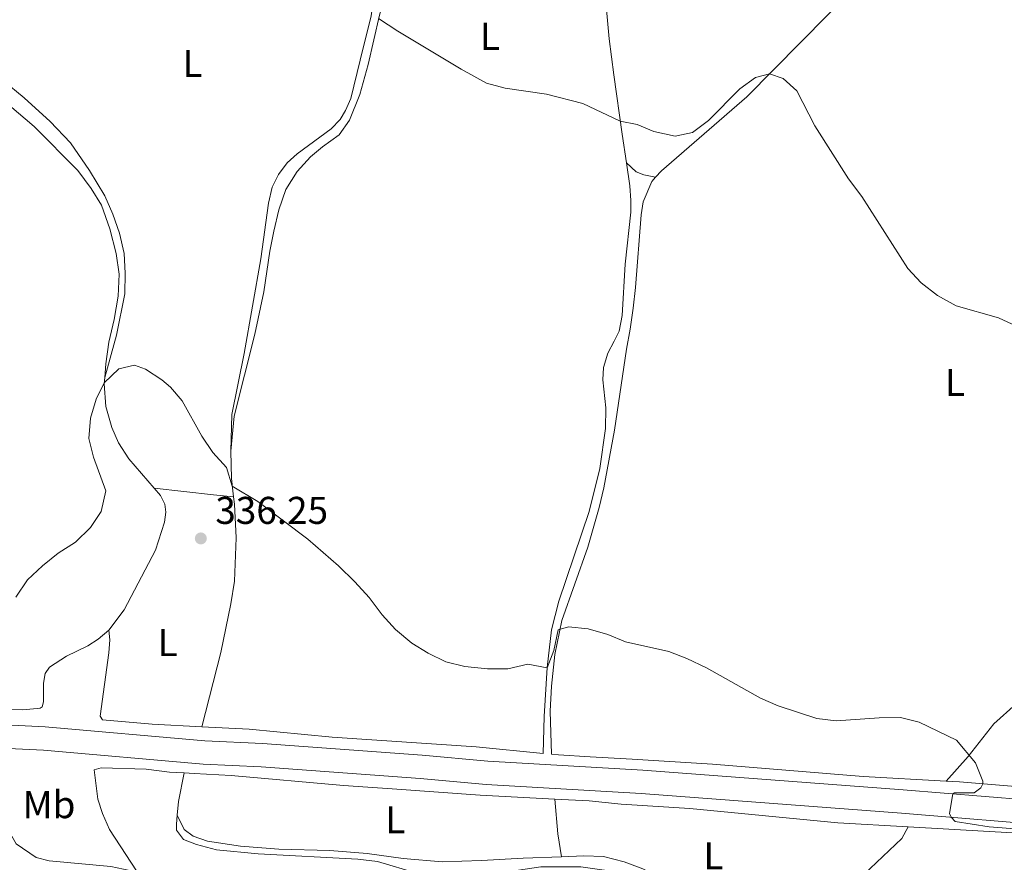
# Model space of a CAD drawing. Units: metres. Extents: x 615783 to 622769, y 641684 to 646427.
# Drawn here: x 620162 to 620416, y 644853 to 645071 of the extents above; entities that cross this region are included whole.
import ezdxf
from ezdxf.enums import TextEntityAlignment as Align

# ---------------------------------------------------------------- set-up
doc = ezdxf.new("R2010")
doc.units = ezdxf.units.M
doc.header["$MEASUREMENT"] = 0
doc.linetypes.add('DGN Style 3', pattern=[122.46570000000003, 87.47550000000001, -34.99020000000001])
for name, color, linetype, lineweight in [('Elementos auxiliares', 7, 'Continuous', 5), ('Entidades rústicas y varios', 7, 'Continuous', 5), ('Relieve y altimetría', 7, 'Continuous', 5), ('Textos de rotulación', 7, 'Continuous', 5), ('Viales y ferrocarril', 7, 'Continuous', 5)]:
    doc.layers.add(name, color=color, linetype=linetype, lineweight=lineweight)
doc.styles.add('Style-Arial', font='txt')
doc.styles.add('Style-Arial Narrow', font='txt')

# ---------------------------------------------------------------- blocks, each defined once
blk = doc.blocks.new('5PATER_428')
at = {"layer": 'Relieve y altimetría', "linetype": 'Continuous', "lineweight": 5}
h = blk.add_hatch(color=250, dxfattribs=at)
edge = h.paths.add_edge_path()
edge.add_ellipse((1.001171767711639e-08, 1.001171767711639e-08), major_axis=(-1.095731442658747, -1.11071070018244), ratio=0.9994222409660317, start_angle=0, end_angle=360)

msp = doc.modelspace()

# ---------------------------------------------------------------- linework, layer by layer
at = {"layer": 'Elementos auxiliares', "color": 250, "linetype": 'Continuous', "lineweight": 5}
msp.add_3dface([(615858.26, 641684.45), (615782.8400000001, 646310.6399999999), (622689.1599999999, 646426.52), (622769.1799999999, 641800.31)], dxfattribs=at)
at = {"layer": 'Entidades rústicas y varios', "color": 92, "linetype": 'Continuous', "lineweight": 5, "extrusion": (-0.524927654163578, -0.00957320366471286, 0.851093009997096), "elevation": -331457.9620049026, "flags": 128}
msp.add_lwpolyline([(-633542.8699176311, 537958.7902796098), (-633535.7198421154, 537958.8474208408), (-633530.9903063122, 537959.4112143193)], dxfattribs=at)
at = {"layer": 'Entidades rústicas y varios', "color": 92, "linetype": 'Continuous', "lineweight": 5, "extrusion": (0.1078142685742051, 0.9681659328676943, 0.2258999998367348), "elevation": 691360.0004362857, "flags": 128}
msp.add_lwpolyline([(-545006.3760831552, -159978.2800765264), (-545021.7895722836, -159978.1281492825), (-545027.0467599249, -159978.412499597)], dxfattribs=at)
at = {"layer": 'Entidades rústicas y varios', "color": 92, "linetype": 'Continuous', "lineweight": 5, "extrusion": (0.02248088064008547, 0.05781092959064459, 0.9980743992436194), "elevation": 51560.77239825184, "flags": 128}
msp.add_lwpolyline([(-344316.7795281252, -824190.1691245204), (-344315.7925931629, -824193.5385614734), (-344314.477766027, -824200.9706688193)], dxfattribs=at)
at = {"layer": 'Entidades rústicas y varios', "color": 92, "linetype": 'Continuous', "lineweight": 5, "extrusion": (0.5138929891575934, 0.05166795082413034, 0.8562969219565774), "elevation": 352375.3612764832, "flags": 128}
msp.add_lwpolyline([(579565.7788042594, -583563.6220724476), (579571.7904346376, -583563.1612642466), (579580.8032117041, -583563.3180939283)], dxfattribs=at)
at = {"layer": 'Entidades rústicas y varios', "color": 92, "linetype": 'Continuous', "lineweight": 5}
for points in [[(620318.4909999999, 645033.7280000001, 330.384), (620317.3700000001, 645041.2180000001, 330.052), (620315.2350000001, 645056.558, 329.814), (620314.037, 645065.865, 329.278), (620312.754, 645080.176, 329.278), (620312.7820000001, 645085.6300000001, 329.069), (620313.138, 645091.0290000001, 328.89), (620315.193, 645105.337, 328.593), (620320.2420000001, 645134.7420000001, 327.549), (620321.6740000001, 645147.132, 327.221), (620322.2749999999, 645157.4820000001, 327.162), (620322.135, 645158.7309999999, 327.221), (620321.5970000001, 645160.138, 327.157)], [(620238.916, 645102.879, 329.51), (620249.1969999999, 645088.5689999999, 330.046), (620252.4950000001, 645082.0090000001, 330.493), (620253.1969999999, 645079.2790000001, 330.522), (620253.2919999999, 645077.135, 330.522), (620252.5179999999, 645071.7890000001, 330.552), (620249.6399999999, 645060.328, 330.969), (620247.2139999999, 645050.4240000001, 331.774), (620245.8360000001, 645047.2720000001, 331.684), (620244.503, 645045.0149999999, 331.953), (620242.1610000001, 645042.5320000001, 332.012), (620233.3600000001, 645036.068, 332.429), (620230.747, 645033.729, 332.489), (620228.5320000001, 645030.7720000001, 332.548), (620226.889, 645027.4369999999, 332.697), (620225.9140000001, 645023.368, 332.817), (620223.9510000001, 645008.913, 332.846), (620219.6270000001, 644984.483, 333.924), (620216.4650000001, 644968.666, 334.311), (620216.1769999999, 644959.216, 334.848)], [(620257.8230000001, 645082.4269999999, 329.51), (620256.942, 645080.104, 329.604), (620254.604, 645071.99, 329.962), (620251.719, 645059.2180000001, 330.528), (620249.5549999999, 645051.4639999999, 330.975), (620246.895, 645044.834, 331.451), (620244.2180000001, 645040.9750000001, 331.869), (620239.919, 645037.8929999999, 332.256), (620236.804, 645035.308, 332.286), (620233.321, 645031.5549999999, 332.315), (620230.419, 645026.888, 332.435), (620228.631, 645021.5830000001, 332.524), (620227.2919999999, 645016.078, 332.762), (620226.277, 645010.8759999999, 332.762), (620224.7239999999, 645000.4210000001, 333.18), (620222.435, 644989.4169999999, 333.209), (620217.068, 644968.26, 334.431), (620216.1769999999, 644959.216, 334.848)], [(620377.487, 645079.104, 329.176), (620349.6229999999, 645050.8060000001, 330.219), (620327.594, 645031.7239999999, 330.696), (620326.0430000001, 645030.027, 330.714)], [(620183.5630000001, 644978.2050000001, 334.914), (620186.656, 644989.2220000001, 334.675), (620188.7720000001, 644999.8659999999, 334.228), (620188.861, 645005.2309999999, 334.139), (620188.5959999999, 645010.352, 333.692), (620187.3759999999, 645015.605, 333.692), (620185.6840000001, 645020.523, 333.662), (620183.5800000001, 645025.196, 333.632), (620179.6259999999, 645031.7749999999, 333.543), (620174.7380000001, 645038.9340000001, 333.334), (620169.4909999999, 645044.4180000001, 333.066), (620162.7139999999, 645050.5630000001, 332.679), (620157.304, 645055.061, 332.113)], [(620158.9839999999, 645048.598, 330.787), (620165.362, 645043.132, 331.74), (620176.638, 645031.7590000001, 332.485), (620180.0530000001, 645027.138, 332.694), (620182.747, 645022.8019999999, 332.932), (620184.936, 645016.6710000001, 333.021), (620186.533, 645010.291, 333.528), (620187.277, 645004.97, 333.558), (620187.074, 644999.3049999999, 333.766), (620186.0430000001, 644993.2679999999, 334.273), (620184.6810000001, 644987.405, 334.541), (620183.851, 644981.7890000001, 334.69), (620183.5630000001, 644978.2050000001, 334.914)], [(620318.4909999999, 645033.7280000001, 330.384), (620319.382, 645027.783, 330.648), (620319.625, 645024.003, 330.827), (620319.6159999999, 645020.963, 330.887), (620318.2010000001, 645007.5900000001, 331.125), (620317.381, 644994.256, 331.512), (620316.6440000001, 644990.2209999999, 331.602), (620315.3470000001, 644987.6370000001, 331.959), (620313.6699999999, 644984.5689999999, 331.959), (620312.5700000001, 644980.8559999999, 331.959), (620312.416, 644977.605, 332.287), (620313.132, 644970.406, 332.555), (620313.0730000001, 644965.0719999999, 332.555), (620311.6370000001, 644954.737, 332.853), (620308.844, 644943.5460000001, 333.568), (620301.038, 644920.352, 334.134), (620299.0760000001, 644912.959, 334.73), (620297.9880000001, 644903.196, 334.998), (620297.1880000001, 644890.5190000001, 335.922), (620296.96, 644881.01, 336.399), (620279.672, 644882.706, 335.94), (620242.3829999999, 644885.21, 335.91), (620220.8940000001, 644887.264, 337.013), (620208.73, 644887.8829999999, 337.547)], [(620326.0430000001, 645030.027, 330.714), (620323.0220000001, 645030.6610000001, 330.714), (620321.0120000001, 645031.462, 330.714), (620318.4909999999, 645033.7280000001, 330.384)], [(620401.1769999999, 644873.841, 335.224), (620379.6840000001, 644874.9950000001, 335.404), (620340.7150000001, 644878.186, 336.089), (620319.9820000001, 644879.537, 335.94), (620309.0970000001, 644880.1000000001, 336.625), (620300.953, 644880.619, 336.506), (620299.0760000001, 644880.8030000001, 336.456), (620298.737, 644891.905, 336.059), (620299.105, 644898.4070000001, 335.582), (620300.0109999999, 644906.6170000001, 335.403), (620301.8300000001, 644915.408, 334.867), (620308.486, 644934.3219999999, 333.586), (620311.4720000001, 644944.622, 332.93), (620312.6680000001, 644949.7080000001, 332.811), (620315.368, 644964.6229999999, 332.454), (620318.504, 644985.564, 332.156), (620319.49, 644990.7649999999, 331.888), (620320.203, 644996.2, 331.828), (620320.8589999999, 645001.5149999999, 331.322), (620322.273, 645020.2820000001, 330.964), (620322.841, 645023.7180000001, 330.815), (620325.077, 645028.97, 330.726), (620326.0430000001, 645030.027, 330.714)], [(620183.5630000001, 644978.2050000001, 334.914), (620183.432, 644976.567, 335.017), (620183.858, 644970.7039999999, 335.137), (620185.379, 644965.3360000001, 335.256), (620187.1740000001, 644961.3430000001, 335.077), (620189.807, 644957.156, 335.137), (620196.375, 644949.6059999999, 335.303)], [(620196.375, 644949.6059999999, 335.303), (620198.01, 644947.729, 335.345), (620199.0900000001, 644945.5120000001, 335.435), (620199.3929999999, 644943.4010000001, 335.464), (620199.02, 644940.8019999999, 335.554), (620196.6980000001, 644933.5519999999, 335.732), (620188.642, 644918.131, 336.835), (620184.6769999999, 644912.9099999999, 337.192)], [(620216.922, 644947.348, 335.174), (620217.152, 644945.436, 335.295), (620217.5660000001, 644936.7720000001, 335.861), (620217.098, 644925.53, 336.487), (620216.213, 644919.675, 336.606), (620213.6229999999, 644907.1159999999, 337.053), (620208.73, 644887.8829999999, 337.547)], [(620157.7690000001, 644892.4439999999, 335.588), (620162.3470000001, 644892.273, 335.583), (620166.0660000001, 644892.6030000001, 335.554), (620166.868, 644892.736, 335.524), (620167.4299999999, 644893.014, 335.554), (620167.706, 644894.3289999999, 335.583), (620167.744, 644899.1570000001, 335.583), (620168.149, 644901.6969999999, 335.941), (620169.2550000001, 644903.2649999999, 336.328), (620173.6769999999, 644906.1100000001, 336.388), (620179.233, 644908.8260000001, 336.924), (620181.8570000001, 644910.5079999999, 337.282), (620184.6769999999, 644912.9099999999, 337.192)], [(620184.6769999999, 644912.9099999999, 337.192), (620184.898, 644910.3800000001, 337.519), (620184.6270000001, 644906.979, 337.817), (620182.3970000001, 644890.642, 338.771), (620183.0390000001, 644889.699, 338.592), (620195.8119999999, 644888.5419999999, 338.115), (620208.73, 644887.8829999999, 337.547)], [(620454.338, 644911.156, 332.52), (620457.453, 644911.2990000001, 332.356), (620460.618, 644910.905, 332.416), (620463.074, 644910.172, 332.505), (620465.2110000001, 644908.896, 332.684), (620466.935, 644907.3459999999, 332.952), (620472.324, 644898.7649999999, 333.31), (620480.6300000001, 644879.655, 333.608), (620485.456, 644867.311, 333.579), (620440.7239999999, 644870.6240000001, 334.033), (620404.648, 644873.655, 335.195), (620401.1769999999, 644873.841, 335.224)], [(620401.1769999999, 644873.841, 335.224), (620406.8319999999, 644880.216, 335.016), (620413.4839999999, 644888.6710000001, 334.629), (620419.298, 644893.8049999999, 334.152), (620424.835, 644897.712, 333.676), (620428.3160000001, 644899.827, 333.646), (620435.3260000001, 644902.9240000001, 333.199), (620448.4950000001, 644908.3589999999, 332.901), (620454.338, 644911.156, 332.52)], [(620193.2520000001, 644848.3489999999, 339.072), (620190.054, 644850.7380000001, 338.834), (620185.1200000001, 644851.7579999999, 338.804), (620169.183, 644853.2490000001, 338.536), (620165.8319999999, 644854.057, 338.536), (620160.7069999999, 644857.6070000001, 337.821), (620158.068, 644862.152, 337.791), (620156.4070000001, 644867.041, 337.612), (620153.639, 644877.513, 337.106), (620152.1680000001, 644879.962, 337.166), (620143.2110000001, 644880.966, 337.523), (620118.45, 644882.554, 338.238), (620097.287, 644884.564, 338.477), (620085.065, 644884.854, 338.536), (620070.5549999999, 644884.746, 339.43), (620070.97, 644881.506, 339.49), (620075.281, 644880.3899999999, 339.49), (620083.284, 644877.7309999999, 339.609), (620087.223, 644875.744, 339.609), (620089.291, 644873.3670000001, 339.549), (620090.074, 644871.206, 339.371), (620090.5050000001, 644860.307, 339.728), (620089.3910000001, 644852.5700000001, 340.533)], [(620193.2520000001, 644848.3489999999, 339.072), (620184.78, 644861.348, 338.327), (620183.013, 644865.4299999999, 338.148), (620181.7579999999, 644869.193, 338.178), (620180.8570000001, 644876.717, 338.446), (620182.665, 644877.284, 338.297), (620194.2620000001, 644876.942, 338.297), (620200.354, 644876.1799999999, 338.059), (620204.094, 644875.942, 337.811)], [(620204.094, 644875.942, 337.811), (620206.6780000001, 644875.7790000001, 337.641), (620216.2820000001, 644875.2550000001, 337.373), (620245.3470000001, 644872.7320000001, 336.956), (620257.9369999999, 644871.81, 336.33), (620280.7, 644870.2250000001, 336.39), (620299.9680000001, 644869.2, 336.9)], [(620299.9680000001, 644869.2, 336.9), (620308.825, 644868.729, 337.135), (620317.1229999999, 644867.885, 337.135), (620334.871, 644866.7520000001, 336.748), (620373.135, 644863.013, 335.884), (620391.334, 644861.969, 335.8)], [(620202.3319999999, 644865.06, 338.481), (620202.102, 644862.7309999999, 338.332), (620202.0989999999, 644861.152, 338.51), (620203.9269999999, 644858.7690000001, 338.6), (620207.3459999999, 644857.456, 338.57), (620212.494, 644856.0819999999, 338.57), (620223.2990000001, 644855.0109999999, 338.421), (620249.037, 644853.6540000001, 338.421), (620254.1440000001, 644852.9950000001, 338.54), (620264.5360000001, 644849.8910000001, 338.481), (620269.8, 644848.7280000001, 338.481), (620274.9890000001, 644848.4569999999, 338.421), (620296.331, 644851.646, 338.332), (620306.7, 644851.6699999999, 338.302), (620317.632, 644850.125, 338.451), (620326.5, 644847.264, 338.629), (620332.328, 644844.4709999999, 338.868), (620338.1780000001, 644840.338, 339.017), (620342.527, 644836.865, 339.255), (620344.8389999999, 644834.013, 339.553), (620345.8330000001, 644831.6159999999, 339.762), (620346.3289999999, 644828.7039999999, 339.791), (620346.476, 644824.801, 340.025)], [(620301.73, 644854.277, 336.743), (620291.7649999999, 644853.8640000001, 336.157), (620281.017, 644853.297, 336.276), (620270.8319999999, 644852.9480000001, 336.842), (620260.716, 644853.851, 337.825), (620251.487, 644855.0970000001, 337.885), (620241.8200000001, 644855.8589999999, 337.945), (620228.642, 644856.264, 338.243), (620218.648, 644856.99, 338.243), (620210.1329999999, 644858.308, 338.183), (620206.4469999999, 644859.557, 338.213), (620204.1240000001, 644861.2760000001, 338.362), (620202.3319999999, 644865.06, 338.481)], [(620391.334, 644861.969, 335.8), (620389.685, 644858.9909999999, 336.217), (620376.6329999999, 644846.585, 337.587), (620369.31, 644840.801, 337.498), (620361.091, 644835.1499999999, 338.094), (620357.729, 644834.3770000001, 338.3)], [(620391.334, 644861.969, 335.8), (620437.919, 644859.3, 335.586), (620448.1910000001, 644858.0120000001, 335.377), (620470.4369999999, 644856.9839999999, 334.632), (620481.6880000001, 644855.9510000001, 334.007), (620505.3740000001, 644854.381, 332.845), (620524.3500000001, 644852.9410000001, 332.368), (620541.327, 644851.649, 332.447)], [(620357.729, 644834.3770000001, 338.3), (620355.777, 644833.929, 338.421), (620352.4380000001, 644834.0220000001, 338.481), (620348.5430000001, 644835.298, 338.451), (620341.5249999999, 644839.7990000001, 338.362), (620337, 644843.1200000001, 338.302), (620327.2790000001, 644848.827, 338.153), (620322.7409999999, 644851.135, 338.094), (620317.913, 644852.9610000001, 337.945), (620312.585, 644854.362, 337.706), (620307.4580000001, 644854.5149999999, 337.081), (620301.73, 644854.277, 336.743)]]:
    msp.add_polyline3d(points, dxfattribs=at)
at = {"layer": 'Relieve y altimetría', "color": 30, "linetype": 'Continuous', "lineweight": 5, "flags": 128}
for points, elevation in [([(620254.4110000001, 645071.1329999999), (620259.352, 645067.848), (620275.7280000001, 645057.9909999999), (620282.2849999999, 645054.3459999999), (620287.1229999999, 645053.0719999999), (620297.8559999999, 645051.568), (620307.254, 645049.1030000001), (620316.9040000001, 645044.5689999999), (620321.2390000001, 645043.658), (620325.561, 645041.8530000001), (620331.0930000001, 645040.6640000001), (620335.5689999999, 645041.6529999999), (620339.757, 645044.7209999999), (620347.7790000001, 645052.8770000001), (620351.8670000001, 645055.855), (620355.4739999999, 645056.7479999999), (620359.068, 645055.6159999999), (620362.5190000001, 645052.426), (620367.2309999999, 645043.297), (620375.9110000001, 645029.594), (620379.3360000001, 645025.084), (620391.2990000001, 645006.423), (620394.685, 645002.747), (620398.9070000001, 644999.4820000001), (620403.7450000001, 644996.8049999999), (620414.726, 644993.6440000001)], 330), ([(620414.726, 644993.6440000001), (620419.351, 644991.487)], 330), ([(620160.5490000001, 644921.3970000001), (620163.6429999999, 644925.858), (620167.504, 644929.5220000001), (620171.5630000001, 644932.754), (620176.0109999999, 644935.6540000001), (620179.882, 644939.4140000001), (620182.645, 644943.5590000001), (620183.868, 644948.9380000001), (620180.649, 644957.6340000001), (620179.436, 644962.4880000001), (620179.932, 644967.7080000001), (620181.4010000001, 644972.6359999999), (620183.4539999999, 644976.838), (620187.267, 644980.4469999999), (620191.3019999999, 644981.4680000001), (620194.152, 644980.354), (620198.317, 644977.5900000001), (620200.577, 644975.6939999999), (620203.5860000001, 644972.169), (620208.686, 644963.017), (620211.527, 644958.8030000001), (620215.0490000001, 644954.929), (620216.551, 644950.1510000001), (620223.213, 644946.2), (620236.1270000001, 644936.415), (620244.004, 644929.5519999999), (620248.2620000001, 644925.354), (620251.9639999999, 644921.3640000001), (620255.318, 644916.801), (620258.808, 644913.0460000001), (620263.0079999999, 644909.54), (620267.2479999999, 644906.8910000001), (620271.764, 644904.6540000001), (620276.7239999999, 644903.503), (620282.548, 644902.895), (620287.8230000001, 644902.8640000001), (620292.987, 644904.1130000001), (620297.986, 644903.1680000001), (620299.7080000001, 644907.5970000001), (620300.858, 644912.922), (620303.5449999999, 644913.74), (620308.5900000001, 644913.2280000001), (620313.6499999999, 644911.763), (620318.274, 644909.8470000001), (620329.4569999999, 644907.3800000001), (620334.115, 644905.567), (620339.213, 644903.1030000001), (620353.169, 644895.321), (620357.754, 644893.327), (620367.7690000001, 644890.0530000001), (620372.737, 644889.446), (620383.8570000001, 644890.233), (620389.3400000001, 644890.2649999999), (620394.2080000001, 644889.094), (620403.8899999999, 644884.4010000001), (620408.78, 644878.537), (620410.679, 644873.8300000001), (620410.702, 644873.1470000001), (620410.183, 644872.095), (620408.4469999999, 644870.784), (620403.3759999999, 644870.787), (620402.9340000001, 644870.503), (620402.0349999999, 644865.4469999999)], 335), ([(620402.0349999999, 644865.4469999999), (620402.463, 644864.4709999999), (620403.4650000001, 644863.355), (620412.2779999999, 644861.967), (620434.4680000001, 644860.2579999999), (620459.4480000001, 644857.4920000001), (620464.415, 644856.264), (620467.1980000001, 644853.7479999999), (620469.0819999999, 644849.7860000001)], 335)]:
    msp.add_lwpolyline(points, dxfattribs=dict(at, elevation=elevation))
at = {"layer": 'Viales y ferrocarril', "color": 250, "linetype": 'Continuous', "lineweight": 5}
msp.add_polyline3d([(620552.006, 644852.483, 330.925), (620505.1640000001, 644856.646, 332.431), (620472.906, 644858.6810000001, 333.57), (620389.6070000001, 644865.527, 335.261), (620322.297, 644870.6270000001, 335.678), (620282.24, 644872.936, 336.006), (620265.169, 644874.4979999999, 335.887), (620224.041, 644877.4990000001, 337.395), (620209.057, 644878.206, 337.436), (620167.733, 644881.858, 337.462), (620149.6240000001, 644882.7239999999, 337.109), (620135.9950000001, 644883.77, 337.107), (620100.4639999999, 644885.685, 337.028), (620085.538, 644887.1640000001, 337.258), (620048.8049999999, 644890.06, 337.258), (620036.845, 644890.683, 337.199), (620022.334, 644892.3030000001, 337.139), (620014.8800000001, 644892.5590000001, 337.139), (620010.9310000001, 644891.744, 337.139), (620008.098, 644890.1740000001, 337.199), (620005.73, 644887.629, 337.228), (620004.004, 644884.142, 337.377), (620003.3659999999, 644879.781, 337.646)], dxfattribs=at)
at = {"layer": 'Viales y ferrocarril', "color": 250, "linetype": 'DGN Style 3', "lineweight": 5}
msp.add_polyline3d([(620604.7720000001, 644869.21, 330.306), (620603.4240000001, 644865.587, 330.578), (620602.5760000001, 644861.0430000001, 330.578), (620601.5279999999, 644859.565, 330.607), (620597.9539999999, 644857.658, 330.578), (620593.3800000001, 644856.807, 330.637), (620588.527, 644856.577, 330.727), (620552.436, 644858.5190000001, 330.925), (620505.622, 644862.6799999999, 332.431), (620473.344, 644864.716, 333.57), (620390.0830000001, 644871.5590000001, 335.261), (620322.699, 644876.6640000001, 335.678), (620282.689, 644878.9709999999, 336.006), (620265.6640000001, 644880.5279999999, 335.887), (620224.4029999999, 644883.5390000001, 337.395), (620209.466, 644884.244, 337.436), (620168.1440000001, 644887.896, 337.462), (620150.087, 644888.7579999999, 337.109)], dxfattribs=at)

# ---------------------------------------------------------------- block references
at = {"layer": 'Relieve y altimetría', "color": 250, "linetype": 'Continuous', "lineweight": 5}
msp.add_blockref('5PATER_428', (620208.432, 644936.611, 336.249), dxfattribs=at)

# ---------------------------------------------------------------- texts
at = {"layer": 'Entidades rústicas y varios', "color": 92, "linetype": 'Continuous', "lineweight": 5, "style": 'Style-Arial Narrow'}
for s, p in [('L', (620283.2241597835, 645066.493001, 329.745)), ('L', (620206.2831597833, 645059.483001, 332.28)), ('L', (620403.4391597833, 644976.967001, 330.817)), ('L', (620199.8531597834, 644909.6700009999, 337.195)), ('Mb', (620169.1718623526, 644867.7380009999, 337.921)), ('L', (620258.7201597833, 644863.844001, 336.997)), ('L', (620340.9991597834, 644854.5250009999, 337.383))]:
    msp.add_text(s, height=7.000002, dxfattribs=at).set_placement(p, align=Align.MIDDLE_CENTER)
at = {"layer": 'Textos de rotulación', "color": 250, "linetype": 'Continuous', "lineweight": 5, "style": 'Style-Arial'}
msp.add_text('336.25', height=7.000002, dxfattribs=at).set_placement((620212.182, 644940.361, 336.249))

doc.saveas('drawing.dxf')
